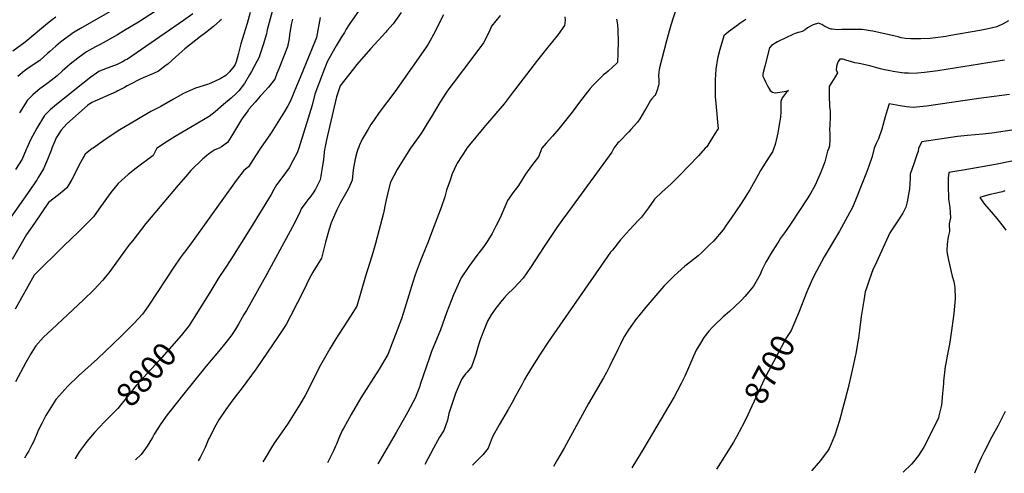
# Model space of a CAD drawing. Units: inches. Extents: x 2599218 to 2604566, y 1539485 to 1543676.
# Drawn here: x 2601573 to 2602776, y 1539603 to 1540157 of the extents above; entities that cross this region are included whole.
import ezdxf
from ezdxf.enums import TextEntityAlignment as Align

# ---------------------------------------------------------------- set-up
doc = ezdxf.new("R2010")
doc.units = ezdxf.units.IN
doc.header["$MEASUREMENT"] = 0
doc.layers.add('tile_2469_32_contour_10ft', color=190, linetype='Continuous')
doc.styles.add('Arial', font='arial.ttf')

msp = doc.modelspace()

# ---------------------------------------------------------------- linework, layer by layer
at = {"layer": 'tile_2469_32_contour_10ft'}
for points, elevation in [([(2601695.5, 1540174), (2601657.7, 1540152.6), (2601647, 1540146.3), (2601639.5, 1540141.9), (2601627.4, 1540133.4), (2601622.6, 1540129.6), (2601616.8, 1540124.7), (2601609.6, 1540118.3), (2601607.1, 1540116), (2601597.5, 1540107.3), (2601584.2, 1540098.5), (2601578.5, 1540094.5), (2601570.5, 1540087.6)], 8880), ([(2601990.5, 1540172.9), (2601975.3, 1540151.4), (2601971.6, 1540145.7), (2601970.8, 1540143.9), (2601969.8, 1540141.4), (2601965.8, 1540135.5), (2601959.7, 1540125.3), (2601954.3, 1540115.6), (2601948.7, 1540105.4), (2601943.7, 1540092.9), (2601933.6, 1540066.2), (2601930.1, 1540052.6), (2601925.5, 1540036.8), (2601913.8, 1540000)], 8800), ([(2602375.4, 1540171.8), (2602368.7, 1540150.3), (2602363.3, 1540131.2), (2602354.8, 1540098.1), (2602354.4, 1540095.9), (2602354.1, 1540093.5), (2602353.6, 1540088.4), (2602354.1, 1540083.8), (2602353.8, 1540079), (2602353.4, 1540076.6), (2602352.7, 1540074.2), (2602352.1, 1540072.2), (2602349.6, 1540064.5), (2602348.4, 1540063.6), (2602345, 1540059.9), (2602343.7, 1540058.2), (2602338.3, 1540049), (2602336.4, 1540045.6), (2602330.5, 1540035.9), (2602328, 1540032), (2602319.8, 1540022.9), (2602317.1, 1540019.9), (2602305.4, 1540008), (2602304, 1540006.5), (2602298.8, 1540000)], 8740), ([(2601617, 1540160.2), (2601612.5, 1540157.1), (2601606.7, 1540152.5), (2601579.3, 1540129.8), (2601564.3, 1540118.5)], 8890), ([(2601738.7, 1540167.7), (2601718, 1540154.2), (2601700.2, 1540143.3), (2601692.2, 1540138.7), (2601671, 1540126.9), (2601665.4, 1540124), (2601654.5, 1540117.9), (2601643.8, 1540110.2), (2601634.6, 1540102.6), (2601624.8, 1540094), (2601618.7, 1540088.6), (2601615.1, 1540085.5), (2601611.3, 1540082.6), (2601605.8, 1540078.8), (2601597.6, 1540072.7), (2601595, 1540070.6), (2601588.7, 1540065.4), (2601585, 1540061.6), (2601581.9, 1540058.2), (2601579.3, 1540054.1), (2601572.6, 1540043.1)], 8870), ([(2601784.3, 1540164.1), (2601773, 1540156.1), (2601704.4, 1540108.9), (2601701.9, 1540107.5), (2601698.6, 1540105.8), (2601691.9, 1540102.4), (2601676.3, 1540096.7), (2601669.6, 1540093.9), (2601659.6, 1540086.9), (2601650, 1540079.3), (2601617.8, 1540053.3), (2601610, 1540046.9), (2601603.1, 1540039.9), (2601593.9, 1540024.7), (2601585.5, 1540009.6), (2601581.5, 1540000)], 8860), ([(2601819.5, 1540157.4), (2601817.6, 1540155.5), (2601809.8, 1540148.7), (2601800, 1540140.9), (2601793.8, 1540136.5), (2601774.7, 1540121.6), (2601763.6, 1540111.7), (2601753.7, 1540102.9), (2601751.9, 1540101.5), (2601742.5, 1540094.2), (2601736.3, 1540091.5), (2601723.6, 1540086.1), (2601720.1, 1540084.5), (2601716.6, 1540082.8), (2601710.5, 1540079.6), (2601704, 1540076.1), (2601700.8, 1540074.1), (2601692.8, 1540070), (2601690.7, 1540069.1), (2601661, 1540055.9), (2601655.8, 1540052.3), (2601630.6, 1540030), (2601623.4, 1540022.3), (2601617.3, 1540012.7), (2601615.7, 1540008.6), (2601612.2, 1540000)], 8850), ([(2601854.3, 1540166), (2601850.7, 1540152.4), (2601846.9, 1540139.5), (2601842.9, 1540127.7), (2601841, 1540119.3), (2601839.9, 1540114.4), (2601837.2, 1540105.5), (2601836, 1540102.3), (2601834.5, 1540099.7), (2601829.4, 1540093.3), (2601824.6, 1540089), (2601818, 1540085), (2601806.4, 1540079.7), (2601802.2, 1540077.9), (2601787.8, 1540073.3), (2601773.1, 1540067.1), (2601760.9, 1540060), (2601745.3, 1540051.1), (2601741.1, 1540049), (2601733.1, 1540044.9), (2601716, 1540034.8), (2601695.1, 1540022.4), (2601683.2, 1540014.7), (2601675.6, 1540009.6), (2601662.8, 1540000)], 8840), ([(2601881.2, 1540167.2), (2601875.4, 1540144.6), (2601874.3, 1540140), (2601870.3, 1540126.4), (2601866, 1540112.9), (2601865.8, 1540112.3), (2601865.7, 1540112), (2601856.1, 1540093.9), (2601853.7, 1540089.9), (2601847.6, 1540079.3), (2601840.8, 1540070), (2601837.9, 1540067.4), (2601831.1, 1540061.4), (2601822, 1540053.4), (2601811.6, 1540044.5), (2601804.4, 1540038.7), (2601762.7, 1540014.2), (2601749.9, 1540006.3), (2601740.7, 1540000.2), (2601740.4, 1540000)], 8830), ([(2601906.2, 1540157.7), (2601904.7, 1540151.4), (2601902.6, 1540138.4), (2601902.2, 1540134.1), (2601900, 1540124), (2601889.7, 1540097.1), (2601887.2, 1540091.3), (2601884.5, 1540084.6), (2601876.7, 1540074.7), (2601868.5, 1540065.4), (2601866.8, 1540063.5), (2601860.4, 1540056.2), (2601852.9, 1540047.6), (2601852.5, 1540047.1), (2601852, 1540046.4), (2601850.7, 1540044.6), (2601845.4, 1540037.4), (2601843.8, 1540035.1), (2601836.4, 1540023.1), (2601832.9, 1540017), (2601826.6, 1540007), (2601819.4, 1540001.9), (2601816.6, 1540000)], 8820), ([(2601940.2, 1540159.8), (2601935.5, 1540135.2), (2601928.7, 1540118.1), (2601913.7, 1540081.7), (2601911.3, 1540075.9), (2601903.6, 1540057.9), (2601900.5, 1540051.7), (2601896.5, 1540045.1), (2601892.3, 1540038.4), (2601880.1, 1540018.7), (2601878.4, 1540016.4), (2601873.5, 1540009.4), (2601867, 1540000)], 8810), ([(2602039.2, 1540166), (2602029.1, 1540152.1), (2602021.7, 1540143.6), (2602020.2, 1540141.9), (2602001.5, 1540121.6), (2601984.8, 1540102.3), (2601976.1, 1540091.2), (2601968.5, 1540081.4), (2601964.5, 1540076.1), (2601960.1, 1540062.9), (2601947.7, 1540010.2), (2601945.8, 1540000)], 8790), ([(2602090.8, 1540163.2), (2602083.7, 1540149.4), (2602080.5, 1540142.6), (2602072.2, 1540127.3), (2602069.6, 1540123.6), (2602062.9, 1540114.1), (2602031.1, 1540069.1), (2602012.3, 1540043.7), (2602005.9, 1540034.6), (2602002.1, 1540029), (2601998.5, 1540023.2), (2601991.3, 1540011.3), (2601987.7, 1540003), (2601986.7, 1540000.3), (2601986.6, 1540000)], 8780), ([(2602160.2, 1540162.3), (2602149.4, 1540149.1), (2602146.5, 1540142.4), (2602139.7, 1540129), (2602126.8, 1540111.3), (2602102.4, 1540079.6), (2602097.3, 1540072.8), (2602094.3, 1540068.7), (2602086.3, 1540055.8), (2602075.7, 1540038), (2602070.8, 1540030.1), (2602064.7, 1540020.2), (2602062.9, 1540017.6), (2602053.7, 1540004.4), (2602050.5, 1540000)], 8770), ([(2602239.2, 1540160.7), (2602239.4, 1540156.5), (2602238.7, 1540149.9), (2602231, 1540138.9), (2602222.4, 1540128.5), (2602219.7, 1540125.4), (2602208.8, 1540111.9), (2602205.6, 1540107.6), (2602174.8, 1540067.4), (2602164.7, 1540054.4), (2602141.9, 1540027.7), (2602139.9, 1540025.4), (2602122.5, 1540004), (2602119.4, 1540000)], 8760), ([(2602302.3, 1540157.7), (2602302.8, 1540153.5), (2602303.5, 1540150.4), (2602303.9, 1540145.1), (2602304.2, 1540128.6), (2602304, 1540118.3), (2602304, 1540116), (2602303.4, 1540104.6), (2602302.7, 1540103.8), (2602291.9, 1540094.3), (2602289.2, 1540091.9), (2602286.4, 1540089.6), (2602283.1, 1540086.6), (2602277.5, 1540080.8), (2602273.8, 1540076.9), (2602270.2, 1540073), (2602268.6, 1540071.2), (2602266.6, 1540068.9), (2602256.9, 1540056.2), (2602248.1, 1540044), (2602239.8, 1540033.9), (2602231.6, 1540023.9), (2602224.1, 1540014.8), (2602216.3, 1540006.1), (2602210.9, 1540000)], 8750), ([(2602460.4, 1540157.4), (2602453, 1540152.3), (2602449.4, 1540149.7), (2602439.2, 1540142.3), (2602433.2, 1540137.2), (2602431.6, 1540131.8), (2602428.4, 1540120.7), (2602425.5, 1540109.7), (2602423.7, 1540096.6), (2602422.9, 1540083.7), (2602422.8, 1540067.8), (2602422.9, 1540063.4), (2602424.7, 1540041.6), (2602425.4, 1540036.3), (2602426.5, 1540023.9), (2602425, 1540021.5), (2602416.2, 1540007.7), (2602412.4, 1540001.8), (2602410.7, 1540000)], 8730), ([(2602781.4, 1540155.8), (2602774.6, 1540152.2), (2602767.1, 1540148.2), (2602756.6, 1540146), (2602746.2, 1540143.9), (2602708.3, 1540137.3), (2602704.6, 1540136.7), (2602692, 1540134.8), (2602685.4, 1540134.1), (2602674.2, 1540133.8), (2602661.9, 1540133.8), (2602655.2, 1540134), (2602650.1, 1540135), (2602646.3, 1540136), (2602642.9, 1540136.9), (2602615.4, 1540143), (2602612.4, 1540143.6), (2602605.2, 1540144.9), (2602602.4, 1540145), (2602585.1, 1540145.3), (2602579.8, 1540145.2), (2602577.1, 1540145), (2602571.7, 1540144.9), (2602569.3, 1540145), (2602565.8, 1540145.4), (2602564.6, 1540145.6), (2602562.1, 1540146.5), (2602559.7, 1540147.4), (2602556.7, 1540148.8), (2602553, 1540151.2), (2602549.1, 1540152.7), (2602542.7, 1540151), (2602535.7, 1540147), (2602532.8, 1540144.8), (2602529.2, 1540142.5), (2602526.4, 1540141.9), (2602524.3, 1540141.4), (2602520.7, 1540140.3), (2602518.5, 1540139.3), (2602508.4, 1540134.7), (2602502.4, 1540131.8), (2602498.9, 1540129.9), (2602496.9, 1540128.7), (2602491.8, 1540125.6), (2602489.7, 1540123.3), (2602489.2, 1540122.6), (2602483.3, 1540100.3), (2602481.4, 1540092.7), (2602481, 1540090.7), (2602480.9, 1540089.6), (2602481.2, 1540088.2), (2602482.3, 1540085.5), (2602484.7, 1540080.4), (2602487.2, 1540075.4), (2602489.8, 1540070.6), (2602492.9, 1540068.7), (2602495.8, 1540067.7), (2602496.3, 1540067.6), (2602498.9, 1540068), (2602501.6, 1540068.5), (2602506.9, 1540069.4), (2602509.6, 1540069.9), (2602512.3, 1540070.4), (2602510.1, 1540068.4), (2602506.3, 1540063.8), (2602504.5, 1540061.6), (2602502.9, 1540057.3), (2602502.9, 1540049.6), (2602503.1, 1540044.4), (2602502.6, 1540038.1), (2602500.7, 1540026.4), (2602500.2, 1540023.7), (2602499.2, 1540018.7), (2602496.5, 1540006.4), (2602495.6, 1540003.4), (2602494.5, 1540000)], 8720), ([(2602776.5, 1540107.5), (2602694.9, 1540094.6), (2602678.6, 1540092.6), (2602669.9, 1540091.9), (2602662.1, 1540091.4), (2602659, 1540091.6), (2602654.1, 1540091.9), (2602651, 1540092.3), (2602640.2, 1540093.8), (2602636.8, 1540094.5), (2602629.7, 1540095.9), (2602624.8, 1540097), (2602620.4, 1540098.4), (2602611.9, 1540100.7), (2602598.8, 1540103.4), (2602593.5, 1540104.5), (2602590.9, 1540105.1), (2602586.5, 1540106.4), (2602582.6, 1540107.7), (2602579.3, 1540108.8), (2602576, 1540108.9), (2602575, 1540108.8), (2602573.2, 1540106.1), (2602571.9, 1540102.8), (2602571.2, 1540100.1), (2602570.5, 1540095.9), (2602572.2, 1540092.3), (2602569.3, 1540087.3), (2602565.3, 1540080.6), (2602563.3, 1540077.5), (2602562.2, 1540075.6), (2602561.9, 1540064.6), (2602562.4, 1540051.2), (2602563.3, 1540045.2), (2602563.4, 1540042.6), (2602563.5, 1540037.9), (2602562.9, 1540028.4), (2602562.7, 1540023), (2602562.9, 1540018.2), (2602563.1, 1540010.7), (2602562.6, 1540003.1), (2602561.6, 1540000)], 8710), ([(2602782.4, 1540065.5), (2602744.9, 1540061), (2602681.2, 1540051.5), (2602664.7, 1540049.7), (2602656.8, 1540050.7), (2602648.8, 1540051.9), (2602635.4, 1540054.2), (2602633, 1540046.4), (2602630.5, 1540038.3), (2602626.3, 1540023.3), (2602622.5, 1540011.7), (2602619.7, 1540006), (2602616.9, 1540000)], 8700), ([(2602785.2, 1540022.1), (2602760.9, 1540018.6), (2602750, 1540017.2), (2602731.3, 1540015.5), (2602719.1, 1540014.3), (2602675.4, 1540008), (2602671.3, 1540000)], 8690), ([(2601612.2, 1540000), (2601611.1, 1539997.4), (2601608.3, 1539990.2), (2601606.6, 1539986.1), (2601602, 1539974.9), (2601595.4, 1539964.1), (2601594.1, 1539962), (2601593, 1539960.2), (2601585, 1539948.7), (2601559.1, 1539911.6)], 8850), ([(2601662.8, 1540000), (2601661.3, 1539999.6), (2601652.8, 1539992.9), (2601647.1, 1539982.8), (2601643.6, 1539975.6), (2601641.9, 1539972), (2601636.4, 1539961.7), (2601630.5, 1539951.7), (2601627.1, 1539948.9), (2601620.1, 1539942.9), (2601608, 1539933.6), (2601590.7, 1539908.3), (2601581.3, 1539894.5), (2601563.6, 1539864.1)], 8840), ([(2601740.4, 1540000), (2601735.9, 1539991), (2601715, 1539975.7), (2601705.2, 1539968), (2601693.3, 1539957), (2601685.8, 1539948), (2601684.2, 1539945.8), (2601669.6, 1539925.7), (2601663.1, 1539916.2), (2601644.8, 1539897.8), (2601635.8, 1539889.2), (2601626.6, 1539880.7), (2601590.3, 1539845.1), (2601567.3, 1539803.6)], 8830), ([(2601816.6, 1540000), (2601811.4, 1539997.9), (2601804.1, 1539993.1), (2601798.3, 1539988.5), (2601796.6, 1539987.2), (2601782.1, 1539972.7), (2601775.3, 1539965.2), (2601766.6, 1539955.1), (2601727.1, 1539908.1), (2601710.9, 1539887.5), (2601706.2, 1539881.4), (2601685, 1539852.2), (2601683.1, 1539849.6), (2601674.6, 1539839), (2601663.3, 1539827.2), (2601650.6, 1539814.9), (2601612.1, 1539778.5), (2601602.1, 1539769), (2601592.5, 1539758.7), (2601590.8, 1539756), (2601586.4, 1539748.8), (2601580.5, 1539738.4), (2601567.6, 1539714.8)], 8820), ([(2601581.5, 1540000), (2601580.8, 1539998.3), (2601575.8, 1539986.8), (2601567.8, 1539974)], 8860), ([(2601867, 1540000), (2601861, 1539990.9), (2601852.5, 1539977.4), (2601846.6, 1539972.7), (2601837.3, 1539960.6), (2601785, 1539887.2), (2601781.7, 1539882.7), (2601777.1, 1539876.8), (2601772.5, 1539871), (2601769, 1539866.1), (2601761.1, 1539854.8), (2601730.8, 1539808.4), (2601726.9, 1539802.8), (2601722.8, 1539797.2), (2601712.7, 1539786.1), (2601700.2, 1539773.6), (2601696.9, 1539770.3), (2601668.1, 1539742.8), (2601644.6, 1539721.8), (2601631.7, 1539709.5), (2601617.1, 1539693.1), (2601604.9, 1539673.3), (2601599.7, 1539663.7), (2601595.4, 1539655), (2601594.1, 1539651.9), (2601591.8, 1539646.2), (2601590.3, 1539643.1), (2601587.6, 1539637.5), (2601583.9, 1539630.2), (2601581.9, 1539626.9), (2601578.7, 1539621.5)], 8810), ([(2601945.8, 1540000), (2601945.5, 1539998.4), (2601945, 1539994.8), (2601944, 1539986.1), (2601942.2, 1539973.6), (2601940, 1539961.3), (2601934.4, 1539950.1), (2601932.3, 1539946.9), (2601928.5, 1539941.4), (2601925, 1539937), (2601922.4, 1539933.7), (2601916.7, 1539925.9), (2601915.5, 1539922.9), (2601908.7, 1539908.4), (2601877.8, 1539851.3), (2601874.9, 1539846), (2601849.9, 1539801.9), (2601846.9, 1539796.7), (2601840.1, 1539784.9), (2601837.7, 1539781.1), (2601831.9, 1539772.1), (2601826.4, 1539764.6), (2601823.3, 1539760.6), (2601817.9, 1539754.2), (2601800.1, 1539733.4), (2601773.3, 1539700.1), (2601756.1, 1539678.2), (2601753.1, 1539674.2), (2601745.5, 1539663.5), (2601737.3, 1539650.7), (2601735, 1539646.7), (2601728.4, 1539636.1), (2601721.4, 1539626), (2601714.2, 1539619.4)], 8790), ([(2601913.8, 1540000), (2601912.1, 1539994.4), (2601906.8, 1539984.5), (2601902, 1539976.2), (2601894.5, 1539965.7), (2601886.6, 1539955.4), (2601883.4, 1539949.5), (2601880.2, 1539943.7), (2601855, 1539902.4), (2601831, 1539863.9), (2601823.9, 1539853.5), (2601816.3, 1539842.1), (2601805, 1539823.7), (2601786, 1539793.2), (2601779.8, 1539783.4), (2601778.6, 1539781.8), (2601778.5, 1539781.6)], 8800), ([(2601986.6, 1540000), (2601985, 1539995), (2601982.6, 1539986.9), (2601980.5, 1539973.7), (2601979, 1539961), (2601975, 1539951.7), (2601972.5, 1539947.1), (2601964.6, 1539932.9), (2601960.2, 1539924.9), (2601953.4, 1539908.7), (2601951.1, 1539901.3), (2601946.5, 1539885.2), (2601941.6, 1539865.9), (2601931.2, 1539848.7), (2601926, 1539839.6), (2601920.3, 1539827.4), (2601904.3, 1539795.5), (2601898.4, 1539784.8), (2601888.7, 1539770), (2601861.8, 1539730.5), (2601844.8, 1539707.3), (2601834.6, 1539694.1), (2601830, 1539688), (2601824.8, 1539680.8), (2601816.3, 1539668.2), (2601814, 1539664.6), (2601811, 1539658.8), (2601806.7, 1539650.3), (2601804.9, 1539646.8), (2601803.7, 1539644.4), (2601799.4, 1539634.2), (2601793.4, 1539622.1), (2601790.8, 1539618.1)], 8780), ([(2602050.5, 1540000), (2602043.5, 1539989.1), (2602039.4, 1539982.8), (2602034, 1539974.1), (2602026.1, 1539958.4), (2602022.9, 1539946.1), (2602019.9, 1539933.3), (2602017.3, 1539920.6), (2602007.8, 1539883.6), (2602004.3, 1539872.4), (2602000.7, 1539860.6), (2601995.3, 1539843.6), (2601984.8, 1539806.9), (2601977.3, 1539794.8), (2601959.3, 1539767), (2601951.7, 1539754.8), (2601940.6, 1539734.9), (2601921.6, 1539698), (2601915, 1539687), (2601909.1, 1539677.1), (2601900.9, 1539664.2), (2601896.5, 1539657.5), (2601883.9, 1539639.5), (2601880.7, 1539634.4), (2601871.4, 1539619.2), (2601871.2, 1539618.9), (2601870, 1539616.8)], 8770), ([(2602119.4, 1540000), (2602115.3, 1539993.7), (2602112.7, 1539989.8), (2602107.4, 1539981.9), (2602106.2, 1539979.4), (2602101.5, 1539968.6), (2602098.3, 1539959.8), (2602096.4, 1539954.5), (2602094.4, 1539948.7), (2602092.2, 1539940.7), (2602087.9, 1539927.5), (2602076.2, 1539896.7), (2602071.9, 1539885.5), (2602064.6, 1539867.8), (2602060.9, 1539858.4), (2602056.3, 1539845.4), (2602053.2, 1539836.3), (2602043.6, 1539804.5), (2602039.6, 1539791.7), (2602022.8, 1539748), (2602012, 1539730.2), (2601989.9, 1539695.2), (2601977.8, 1539674.7), (2601968.8, 1539658.4), (2601967.1, 1539655.1), (2601962.8, 1539645.9), (2601959.9, 1539638.6), (2601958.9, 1539636.2), (2601956.3, 1539630.2), (2601948.8, 1539615.6)], 8760), ([(2602210.9, 1540000), (2602206.8, 1539989.4), (2602198.2, 1539978.7), (2602191.1, 1539968.4), (2602184.3, 1539957.7), (2602181.5, 1539953.1), (2602176.7, 1539947), (2602168.9, 1539936), (2602167.1, 1539931.3), (2602159.9, 1539914.9), (2602155.2, 1539905.5), (2602150.1, 1539895.9), (2602144.9, 1539887.1), (2602140.1, 1539879.9), (2602131.6, 1539869), (2602121.9, 1539855.6), (2602112.5, 1539841.7), (2602103.1, 1539821), (2602094.6, 1539798.8), (2602087.1, 1539778.3), (2602076.2, 1539751.6), (2602073.6, 1539744.5), (2602062.4, 1539711.3), (2602061.7, 1539709.3), (2602056.3, 1539694.6), (2602047.3, 1539678.1), (2602043.2, 1539670.7), (2602033, 1539652.6), (2602012.9, 1539618.6), (2602010.6, 1539614.6)], 8750), ([(2602298.8, 1540000), (2602296.4, 1539995.1), (2602240.1, 1539918.1), (2602237.4, 1539914.5), (2602229.3, 1539903.1), (2602213.8, 1539879.8), (2602197.1, 1539854.2), (2602188.1, 1539841.1), (2602176.9, 1539829.1), (2602168.7, 1539821.2), (2602165.3, 1539817.6), (2602162.3, 1539814.3), (2602154.6, 1539804.8), (2602149, 1539796.5), (2602144.7, 1539788.7), (2602140.4, 1539778.5), (2602136, 1539767.1), (2602134.8, 1539763.5), (2602132.7, 1539757.1), (2602130.1, 1539748.2), (2602124.9, 1539733.1), (2602119.5, 1539726.5), (2602117.8, 1539724.4), (2602114.3, 1539719.9), (2602112.6, 1539717.6), (2602106.3, 1539702.4), (2602105.4, 1539700.2), (2602097.4, 1539676), (2602095.5, 1539667.9), (2602091.2, 1539655.1), (2602085.7, 1539647), (2602078.5, 1539633.7), (2602067.8, 1539613.7)], 8740), ([(2602410.7, 1540000), (2602402.5, 1539990.7), (2602378.7, 1539966.2), (2602368.5, 1539956.2), (2602358.1, 1539946.7), (2602348.6, 1539937.7), (2602341.1, 1539927.2), (2602332.7, 1539915.8), (2602329, 1539912.1), (2602317.9, 1539900.4), (2602307.2, 1539888.1), (2602297.2, 1539875.6), (2602295, 1539872.9), (2602287.5, 1539862.6), (2602218.9, 1539764), (2602208.8, 1539748.6), (2602199, 1539732.8), (2602192.6, 1539722.4), (2602189.9, 1539717.6), (2602186.3, 1539711.1), (2602179, 1539697.9), (2602174.6, 1539689.4), (2602169.8, 1539680.8), (2602158.6, 1539662.1), (2602150.9, 1539648.1), (2602149.2, 1539643.3), (2602145.2, 1539633.7), (2602138.7, 1539625.4), (2602133.5, 1539620.3), (2602126.3, 1539612.7)], 8730), ([(2602494.5, 1540000), (2602492.8, 1539995.8), (2602488.7, 1539989.4), (2602478.3, 1539973), (2602474.8, 1539966.6), (2602465.2, 1539949.4), (2602454.5, 1539932.4), (2602442.5, 1539914.6), (2602436.4, 1539905.9), (2602432.4, 1539900.2), (2602420.6, 1539886.6), (2602416.3, 1539882.3), (2602405.6, 1539871.9), (2602401.9, 1539868.6), (2602389.1, 1539858.4), (2602385.9, 1539855.8), (2602372.5, 1539844.1), (2602360, 1539831.4), (2602338, 1539805.7), (2602329.3, 1539795.2), (2602326.7, 1539791.8), (2602319.8, 1539782.4), (2602316.1, 1539776.9), (2602312.1, 1539770.5), (2602308.8, 1539764.5), (2602307, 1539760.7), (2602303.8, 1539754), (2602294.2, 1539734), (2602289.9, 1539726), (2602286.4, 1539719.5), (2602268.1, 1539688.1), (2602238.8, 1539634.5), (2602230.2, 1539619.7), (2602225, 1539611.1)], 8720), ([(2602561.6, 1540000), (2602560.2, 1539996.6), (2602556.6, 1539983.4), (2602555.4, 1539980.1), (2602551.1, 1539968.6), (2602548, 1539961.4), (2602545, 1539954.9), (2602539.2, 1539944.7), (2602535.2, 1539938.3), (2602515.7, 1539908.3), (2602509.5, 1539899.4), (2602507.5, 1539896.8), (2602502.7, 1539890), (2602500.5, 1539886.6), (2602492.5, 1539873.7), (2602484.8, 1539860.7), (2602480, 1539850.9), (2602477.8, 1539845.6), (2602469.8, 1539831.6), (2602463.7, 1539824.1), (2602458.9, 1539818.8), (2602454.9, 1539814.6), (2602446.4, 1539806.3), (2602440.1, 1539800.7), (2602432.5, 1539793.9), (2602422, 1539783.9), (2602419.4, 1539781.4), (2602415, 1539776.4), (2602409.1, 1539768.9), (2602404.7, 1539761.9), (2602399.7, 1539753.2), (2602396.4, 1539745.9), (2602392.6, 1539737.4), (2602389.1, 1539728.9), (2602385.7, 1539721.7), (2602381.3, 1539712.4), (2602376.4, 1539703.3), (2602372.5, 1539696.3), (2602335.7, 1539633.6), (2602321.1, 1539609.6)], 8710), ([(2602616.9, 1540000), (2602614.6, 1539989.8), (2602610.5, 1539978), (2602607, 1539968.4), (2602601.4, 1539954), (2602596.1, 1539940.5), (2602591.3, 1539929.7), (2602590.1, 1539926.9), (2602587, 1539921.1), (2602584.6, 1539916.5), (2602574.6, 1539898.6), (2602556, 1539867.3), (2602546.6, 1539849.9), (2602541.7, 1539840.3), (2602535, 1539824.7), (2602524.6, 1539798.5)], 8700), ([(2602671.3, 1540000), (2602670.8, 1539996.1), (2602669.8, 1539993.3), (2602665.4, 1539981), (2602661.2, 1539968.3), (2602661.1, 1539963.6), (2602660.4, 1539950.5), (2602657.6, 1539934.6), (2602655.7, 1539927.9), (2602652, 1539920.7), (2602644.4, 1539908.9), (2602636.3, 1539896.5), (2602617.8, 1539856.5), (2602616, 1539852.5), (2602610.8, 1539838.7), (2602608.4, 1539831.5), (2602606.1, 1539824.5), (2602604.4, 1539814.1), (2602601.2, 1539794.5), (2602599.3, 1539777.6), (2602597.8, 1539767.9), (2602596.2, 1539759), (2602594.5, 1539748.8), (2602593.8, 1539745.7), (2602590.9, 1539732.6), (2602585.3, 1539707.2), (2602574.9, 1539667.2), (2602569.2, 1539649.4), (2602562.2, 1539633.2), (2602560.7, 1539631), (2602551.7, 1539618.4), (2602541.1, 1539606.1), (2602541, 1539606)], 8690), ([(2602799.2, 1539987), (2602765.3, 1539980.2), (2602725.7, 1539973.4), (2602718.1, 1539972), (2602708.5, 1539970.2), (2602707.7, 1539963.5), (2602707.5, 1539954.9), (2602708.1, 1539937.7), (2602709.1, 1539930.3), (2602709.5, 1539928), (2602710.2, 1539915), (2602708.8, 1539907.7), (2602709, 1539898.3), (2602707.6, 1539891.8), (2602706.5, 1539882.9), (2602706, 1539874.6), (2602706.5, 1539871.3), (2602708.1, 1539863.3), (2602712.6, 1539843.9), (2602714.4, 1539837.3), (2602715.5, 1539829.9), (2602716.2, 1539816), (2602714.5, 1539798.3), (2602712.2, 1539780.2), (2602709.9, 1539765.8), (2602709, 1539760.7), (2602706.6, 1539748.6), (2602704.5, 1539737), (2602704, 1539733.3), (2602702, 1539715.5), (2602701.7, 1539712.5), (2602700.6, 1539700.4), (2602699.2, 1539686.1), (2602696.3, 1539672.9), (2602695.8, 1539670.6), (2602683.4, 1539645.9), (2602677.6, 1539634.9), (2602674, 1539629), (2602671.2, 1539624.5), (2602665.1, 1539616.7), (2602662.7, 1539614.1), (2602652.5, 1539604.3)], 8680), ([(2602776.9, 1539947.8), (2602774, 1539946.8), (2602769.9, 1539945.9), (2602766.5, 1539945.2), (2602759, 1539943.4), (2602751.6, 1539941.5), (2602746.4, 1539940), (2602752.1, 1539931.6), (2602760.1, 1539922.2), (2602767.1, 1539914.2), (2602774.6, 1539904.3), (2602777.8, 1539899.8)], 8670), ([(2602524.6, 1539798.5), (2602522.3, 1539792.7), (2602515.5, 1539777.2), (2602510, 1539768.9), (2602484.8, 1539721.7), (2602480.6, 1539713.1), (2602465.2, 1539679.7), (2602462.7, 1539674.4), (2602457.3, 1539663.4), (2602455.7, 1539660.4)], 8700), ([(2601778.5, 1539781.6), (2601770, 1539771.4), (2601752.7, 1539751.3), (2601743.7, 1539741), (2601729, 1539725.4), (2601715.1, 1539710), (2601704.4, 1539696.6), (2601692.6, 1539682.1), (2601678.9, 1539668.2), (2601676.6, 1539665.8)], 8800), ([(2602777.1, 1539678.5), (2602768.6, 1539661.4), (2602760.8, 1539647.3), (2602751.5, 1539628.9), (2602748, 1539621.9), (2602743.6, 1539612.9), (2602739.6, 1539602.9)], 8670), ([(2601676.6, 1539665.8), (2601664.3, 1539652.8), (2601655, 1539641.9), (2601651.4, 1539637.1), (2601645.4, 1539629.1), (2601640.8, 1539621.1), (2601640.5, 1539620.5)], 8800), ([(2602455.7, 1539660.4), (2602454.8, 1539658.7), (2602448.7, 1539647.5), (2602445, 1539641), (2602436.4, 1539626.6), (2602424.6, 1539607.9)], 8700)]:
    msp.add_lwpolyline(points, dxfattribs=dict(at, elevation=elevation))

# ---------------------------------------------------------------- texts
at = {"color": 18, "style": 'Arial'}
for s, rotation, p in [('8800', 48.0259, (2601727.5, 1539723.8)), ('8700', 61.9564, (2602489.2, 1539729.9))]:
    msp.add_text(s, height=28.8, rotation=rotation, dxfattribs=at).set_placement(p, align=Align.MIDDLE_CENTER)

doc.saveas('drawing.dxf')
